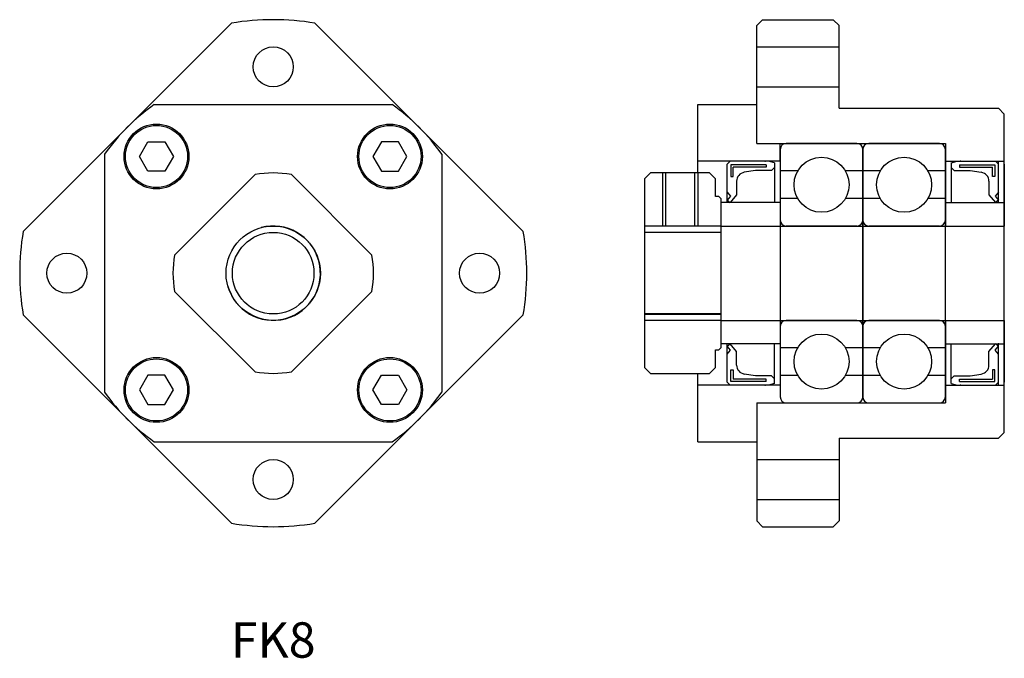
# Model space of a CAD drawing. Extents: x 0 to 83.5, y 0.3 to 54.5.
import ezdxf

# ---------------------------------------------------------------- set-up
doc = ezdxf.new("R2010")
doc.units = 0
doc.header["$LTSCALE"] = 10
doc.layers.get('0').update_dxf_attribs({"linetype": 'CONTINUOUS'})
doc.layers.add('5', color=115, linetype='CONTINUOUS')
doc.styles.get("Standard").update_dxf_attribs({"font": 'romans.shx', "width": 0.9, "oblique": 5})

# ---------------------------------------------------------------- blocks, each defined once
blk = doc.blocks.new('A$C0AE22B6F')
for p, q in [((7.5, 22), (1.5, 22)), ((1, 21.5), (1, 0.5)), ((8, 0.5), (8, 21.5)), ((2.479, 19.667), (1, 19.667)), ((8, 19.667), (6.521, 19.667)), ((2.479, 17.333), (1, 17.333)), ((8, 17.333), (6.521, 17.333)), ((7.5, 15), (1.5, 15)), ((7.5, 7), (1.5, 7)), ((2.479, 4.667), (1, 4.667)), ((8, 4.667), (6.521, 4.667)), ((2.479, 2.333), (1, 2.333)), ((8, 2.333), (6.521, 2.333)), ((1.5, 0), (7.5, 0))]:
    blk.add_line(p, q)
for centre in [(4.5, 18.5), (4.5, 3.5)]:
    blk.add_circle(centre, 2.333)
for centre, start, end in [((1.5, 21.5), 90, 180), ((7.5, 21.5), 0, 90), ((1.5, 15.5), 180, 270), ((7.5, 15.5), 270, 360), ((1.5, 6.5), 90, 180), ((7.5, 6.5), 0, 90), ((1.5, 0.5), 180, 270), ((7.5, 0.5), 270, 360)]:
    blk.add_arc(centre, 0.5, start, end)

msp = doc.modelspace()

# ---------------------------------------------------------------- linework, layer by layer
for p, q in [((62.996, 54.5), (62.496, 54)), ((62.996, 54.5), (68.996, 54.5)), ((69.496, 54), (68.996, 54.5)), ((17.954, 54.206), (0.29, 36.543)), ((25.039, 54.206), (42.702, 36.543)), ((62.496, 44), (62.496, 54)), ((69.496, 47), (69.496, 54)), ((62.496, 52.2), (69.496, 52.2)), ((62.496, 48.8), (69.496, 48.8)), ((11.409, 47.3), (31.584, 47.3)), ((57.496, 41.5), (57.496, 47.3)), ((57.496, 47.3), (62.496, 47.3)), ((69.496, 47), (82.996, 47)), ((82.996, 47), (83.496, 46.5)), ((83.496, 19.5), (83.496, 46.5)), ((10.153, 42.899), (10.875, 44.149)), ((10.875, 44.149), (12.319, 44.149)), ((12.319, 44.149), (13.04, 42.899)), ((30.674, 44.149), (29.952, 42.899)), ((32.118, 44.149), (30.674, 44.149)), ((32.839, 42.899), (32.118, 44.149)), ((62.496, 44), (78.496, 44)), ((64.496, 42.5), (64.496, 44)), ((78.496, 44), (78.496, 37)), ((7.196, 43.088), (7.196, 22.912)), ((10.875, 41.649), (10.153, 42.899)), ((13.04, 42.899), (12.319, 41.649)), ((29.952, 42.899), (30.674, 41.649)), ((32.118, 41.649), (32.839, 42.899)), ((35.796, 43.088), (35.796, 22.912)), ((64.496, 42.5), (57.496, 42.5)), ((60.246, 42.5), (59.996, 42.25)), ((59.996, 39), (59.996, 42.25)), ((63.496, 42.5), (60.246, 42.5)), ((63.287, 42.2), (60.296, 42.2)), ((60.296, 42.2), (60.296, 41.19)), ((63.287, 42), (60.496, 42)), ((60.496, 41.19), (60.496, 42)), ((63.287, 42.2), (63.287, 42)), ((63.996, 42.348), (63.496, 42.5)), ((63.996, 41.95), (63.746, 41.7)), ((63.996, 42.348), (63.996, 39)), ((78.496, 42.5), (83.496, 42.5)), ((78.996, 42.348), (79.496, 42.5)), ((78.996, 42.348), (78.996, 39)), ((78.996, 41.95), (79.246, 41.7)), ((79.496, 42.5), (82.746, 42.5)), ((79.706, 42.2), (82.696, 42.2)), ((79.706, 42.2), (79.706, 42)), ((79.706, 42), (82.496, 42)), ((82.496, 41.19), (82.496, 42)), ((82.696, 42.2), (82.696, 41.19)), ((82.746, 42.5), (82.996, 42.25)), ((82.996, 39), (82.996, 42.5)), ((83.496, 42.25), (83.496, 37)), ((12.319, 41.649), (10.875, 41.649)), ((19.956, 41.359), (13.137, 34.54)), ((29.856, 34.54), (23.037, 41.359)), ((30.674, 41.649), (32.118, 41.649)), ((54.767, 41.5), (54.767, 37)), ((57.226, 41.5), (57.226, 37)), ((60.296, 41.19), (60.496, 41.19)), ((62.385, 41.7), (61.448, 41.555)), ((63.746, 41.7), (62.385, 41.7)), ((79.246, 41.7), (80.608, 41.7)), ((80.608, 41.7), (81.545, 41.555)), ((82.696, 41.19), (82.496, 41.19)), ((60.796, 40.795), (60.796, 39.652)), ((82.196, 40.795), (82.196, 39.652)), ((59.996, 39.872), (60.28, 39.535)), ((60.28, 39.535), (59.996, 39.199)), ((60.796, 39.652), (60.246, 39)), ((82.196, 39.652), (82.746, 39)), ((82.996, 39.872), (82.713, 39.535)), ((82.713, 39.535), (82.996, 39.199)), ((64.496, 39), (59.496, 39)), ((59.996, 39.199), (60.246, 39)), ((78.496, 39), (83.496, 39)), ((82.996, 39.199), (82.746, 39)), ((59.496, 37), (83.496, 37)), ((59.496, 36.459), (52.996, 36.459)), ((13.137, 31.46), (19.956, 24.641)), ((23.037, 24.641), (29.856, 31.46)), ((17.954, 11.794), (0.29, 29.457)), ((25.039, 11.794), (42.702, 29.457)), ((59.496, 29.541), (52.996, 29.541)), ((59.496, 29.5), (52.996, 29.5)), ((59.496, 29), (83.496, 29)), ((78.496, 29), (78.496, 22)), ((83.496, 29), (83.496, 23.75)), ((64.496, 27), (59.496, 27)), ((59.996, 23.75), (59.996, 27)), ((59.996, 26.801), (60.246, 27)), ((60.28, 26.465), (59.996, 26.801)), ((60.796, 26.348), (60.246, 27)), ((63.996, 23.652), (63.996, 27)), ((78.496, 27), (83.496, 27)), ((78.496, 27), (83.496, 27)), ((78.996, 23.652), (78.996, 27)), ((82.196, 26.348), (82.746, 27)), ((82.713, 26.465), (82.996, 26.801)), ((82.996, 26.801), (82.746, 27)), ((82.996, 23.5), (82.996, 27)), ((59.996, 26.128), (60.28, 26.465)), ((60.796, 25.205), (60.796, 26.348)), ((82.196, 25.205), (82.196, 26.348)), ((82.996, 26.128), (82.713, 26.465)), ((10.875, 24.35), (10.153, 23.1)), ((12.319, 24.35), (10.875, 24.35)), ((13.04, 23.1), (12.319, 24.35)), ((23.037, 24.641), (23.037, 24.641)), ((29.952, 23.1), (30.674, 24.35)), ((30.674, 24.35), (32.118, 24.35)), ((32.118, 24.35), (32.839, 23.1)), ((57.496, 18.7), (57.496, 24.5)), ((60.296, 24.81), (60.496, 24.81)), ((60.296, 23.8), (60.296, 24.81)), ((60.496, 24.81), (60.496, 24)), ((62.385, 24.3), (61.448, 24.445)), ((63.746, 24.3), (62.385, 24.3)), ((63.996, 24.05), (63.746, 24.3)), ((78.996, 24.05), (79.246, 24.3)), ((79.246, 24.3), (80.608, 24.3)), ((80.608, 24.3), (81.545, 24.445)), ((82.496, 24.81), (82.496, 24)), ((82.696, 24.81), (82.496, 24.81)), ((82.696, 23.8), (82.696, 24.81)), ((64.496, 23.5), (57.496, 23.5)), ((60.246, 23.5), (59.996, 23.75)), ((63.496, 23.5), (60.246, 23.5)), ((63.287, 23.8), (60.296, 23.8)), ((63.287, 24), (60.496, 24)), ((63.287, 23.8), (63.287, 24)), ((63.996, 23.652), (63.496, 23.5)), ((78.496, 23.5), (83.496, 23.5)), ((78.996, 23.652), (79.496, 23.5)), ((79.496, 23.5), (82.746, 23.5)), ((79.706, 24), (82.496, 24)), ((79.706, 23.8), (79.706, 24)), ((79.706, 23.8), (82.696, 23.8)), ((82.746, 23.5), (82.996, 23.75)), ((10.153, 23.1), (10.875, 21.85)), ((12.319, 21.85), (13.04, 23.1)), ((30.674, 21.85), (29.952, 23.1)), ((32.839, 23.1), (32.118, 21.85)), ((10.875, 21.85), (12.319, 21.85)), ((32.118, 21.85), (30.674, 21.85)), ((62.496, 22), (78.496, 22)), ((62.496, 22), (62.496, 12)), ((82.996, 19), (83.496, 19.5)), ((11.409, 18.7), (31.584, 18.7)), ((57.496, 18.7), (62.496, 18.7)), ((69.496, 19), (82.996, 19)), ((69.496, 19), (69.496, 12)), ((62.496, 17.2), (69.496, 17.2)), ((62.496, 13.8), (69.496, 13.8)), ((62.996, 11.5), (62.496, 12)), ((69.496, 12), (68.996, 11.5)), ((62.996, 11.5), (68.996, 11.5))]:
    msp.add_line(p, q)
msp.add_lwpolyline([(59.496, 39.3), (59.296, 39.5), (58.996, 39.5), (58.996, 41), (58.496, 41.5), (53.496, 41.5), (52.996, 41), (52.996, 25), (53.496, 24.5), (58.496, 24.5), (58.996, 25), (58.996, 26.5), (59.296, 26.5), (59.496, 26.7), (59.496, 39.3, -0.5)], format="xyb", close=True)
for centre, radius in [((21.496, 50.5), 1.7), ((11.597, 42.899), 2.75), ((11.597, 42.899), 2.635), ((31.396, 42.899), 2.75), ((31.396, 42.899), 2.635), ((21.496, 33), 4), ((21.496, 33), 3.459), ((3.996, 33), 1.7), ((38.996, 33), 1.7), ((11.597, 23.1), 2.75), ((11.597, 23.1), 2.635), ((31.396, 23.1), 2.75), ((31.396, 23.1), 2.635), ((21.496, 15.5), 1.7)]:
    msp.add_circle(centre, radius)
for centre, radius, start, end in [((21.496, 33), 21.5, 80.51598, 99.48402), ((21.496, 33), 17.5, 125.2002, 144.7998), ((21.496, 33), 17.5, 35.2002, 54.7998), ((21.496, 33), 8.5, 79.56032, 100.43968), ((61.566, 40.795), 0.769, 98.79937, 180), ((81.427, 40.795), 0.769, 0, 81.20063), ((21.496, 33), 21.5, 170.51598, 189.48402), ((21.496, 33), 21.5, 350.51598, 9.48402), ((21.496, 33), 8.5, 169.56032, 190.43968), ((21.496, 33), 8.5, 349.56032, 10.43968), ((61.566, 25.205), 0.769, 180, 261.20063), ((81.427, 25.205), 0.769, 278.79937, 0), ((21.496, 33), 8.5, 259.56032, 280.43968), ((21.496, 33), 17.5, 215.2002, 234.7998), ((21.496, 33), 17.5, 305.2002, 324.7998), ((21.496, 33), 21.5, 260.51598, 279.48402)]:
    msp.add_arc(centre, radius, start, end)
for p in [(63.218, 42.5), (79.774, 42.5), (82.996, 39), (82.996, 27), (63.218, 23.5), (79.774, 23.5)]:
    msp.add_point(p)
at = {"layer": '5'}
for p, q in [((54.496, 41.5), (54.496, 37)), ((57.496, 41.5), (57.496, 37)), ((59.496, 37), (52.996, 37)), ((59.496, 29), (52.996, 29))]:
    msp.add_line(p, q, dxfattribs=at)
msp.add_arc((21.496, 33), 4, 195, 105, dxfattribs=at)

# ---------------------------------------------------------------- block references
for p in [(63.496, 22), (70.496, 22)]:
    msp.add_blockref('A$C0AE22B6F', p)

# ---------------------------------------------------------------- texts
at = {"insert": (21.496, 1.5), "char_height": 3, "width": 31.3992, "attachment_point": 5}
msp.add_mtext('FK8', dxfattribs=at)

doc.saveas('drawing.dxf')
